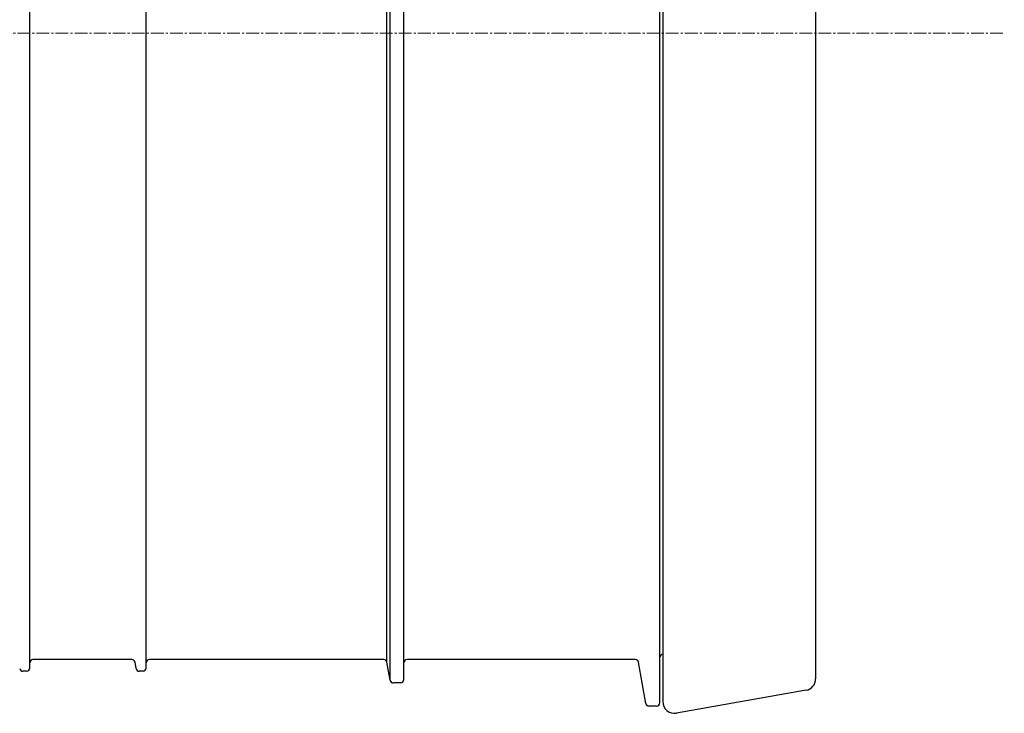
# Model space of a CAD drawing. Units: millimetres. Extents: x 716353 to 769520, y 485762 to 555162.
# Drawn here: x 765486 to 766224, y 538151 to 538671 of the extents above; entities that cross this region are included whole.
import ezdxf

# ---------------------------------------------------------------- set-up
doc = ezdxf.new("R2010")
doc.units = ezdxf.units.MM
doc.linetypes.add('CENTER2', pattern=[28.575, 19.05, -3.175, 3.175, -3.175])
doc.linetypes.add('SLD-Solid', pattern=[0])
doc.layers.get('0').update_dxf_attribs({"lineweight": 15})
doc.layers.add('Centre line', color=5, linetype='CENTER2', lineweight=0)

msp = doc.modelspace()

# ---------------------------------------------------------------- linework, layer by layer
at = {"color": 7, "linetype": 'SLD-Solid', "lineweight": 25}
for p, q in [((765965.56, 538660.93), (765965.56, 539162.77)), ((765967.74, 539161.8), (765967.74, 538660.93)), ((766082.27, 539144.68), (766082.27, 538660.93)), ((765493.51, 538660.93), (765493.51, 539136.59)), ((765580.76, 538660.93), (765580.76, 539136.59)), ((765763.45, 538660.93), (765763.45, 539121.06)), ((765773.81, 538660.93), (765773.81, 539120.62)), ((765761.07, 538660.93), (765761.07, 539106.83)), ((765493.51, 538185.27), (765493.51, 538660.93)), ((765580.76, 538185.27), (765580.76, 538660.93)), ((765761.07, 538189.62), (765761.07, 538660.93)), ((765763.45, 538176.13), (765763.45, 538660.93)), ((765773.81, 538176.55), (765773.81, 538660.93)), ((765965.56, 538159.1), (765965.56, 538660.93)), ((765967.74, 538660.93), (765967.74, 538160.07)), ((766082.27, 538660.93), (766082.27, 538177.19)), ((765570.02, 538191.6), (765495.91, 538191.6)), ((765573.22, 538184.86), (765572.38, 538189.62)), ((765758.71, 538191.6), (765583.16, 538191.6)), ((765763.45, 538176.13), (765761.07, 538189.62)), ((765947.18, 538191.6), (765776.21, 538191.6)), ((765954.99, 538158.68), (765949.54, 538189.62)), ((765491.11, 538182.87), (765488.33, 538182.87)), ((765578.36, 538182.87), (765575.58, 538182.87)), ((765771.41, 538174.15), (765765.82, 538174.15)), ((766075.06, 538168.59), (765977.98, 538151.47)), ((765963.16, 538156.7), (765957.36, 538156.7))]:
    msp.add_line(p, q, dxfattribs=at)
for centre, radius, start, end in [((765967.96, 538193.32), 2.4, 95.21591, 180), ((765495.91, 538189.2), 2.4, 90, 180), ((765570.02, 538189.2), 2.4, 10, 90), ((765583.16, 538189.2), 2.4, 90, 180), ((765758.71, 538189.2), 2.4, 10, 90), ((765776.21, 538189.2), 2.4, 90, 180), ((765947.18, 538189.2), 2.4, 10, 90), ((765488.33, 538185.27), 2.4, 190, 270), ((765491.11, 538185.27), 2.4, 270, 0), ((765575.58, 538185.27), 2.4, 190, 270), ((765578.36, 538185.27), 2.4, 270, 0), ((765765.82, 538176.55), 2.4, 190, 270), ((765771.41, 538176.55), 2.4, 270, 0), ((766073.55, 538177.19), 8.73, 280, 0), ((765957.36, 538159.1), 2.4, 190, 270), ((765963.16, 538159.1), 2.4, 270, 0), ((765976.46, 538160.07), 8.73, 180, 280)]:
    msp.add_arc(centre, radius, start, end, dxfattribs=at)
at = {"layer": 'Centre line', "ltscale": 0.5}
msp.add_line((761569.53, 538660.93), (766223.62, 538660.93), dxfattribs=at)

doc.saveas('drawing.dxf')
